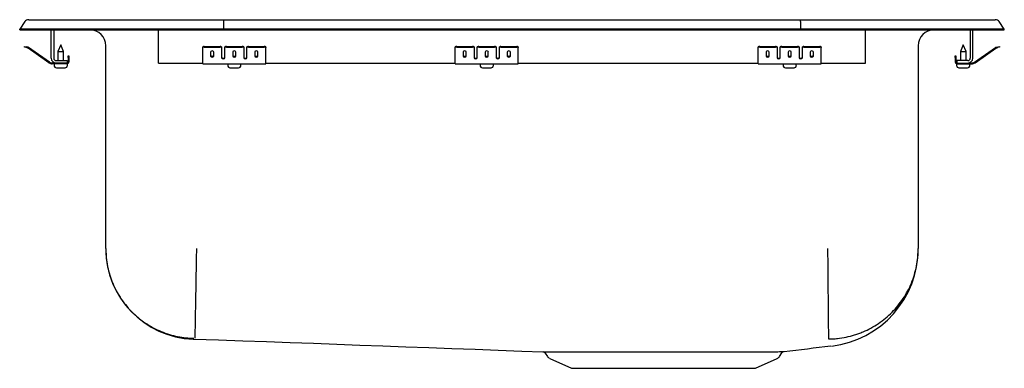
# Model space of a CAD drawing. Units: inches. Extents: x -9.7 to 9.7, y -6.7 to 0.2.
import ezdxf

# ---------------------------------------------------------------- set-up
doc = ezdxf.new("R2010")
doc.units = ezdxf.units.IN
doc.header["$MEASUREMENT"] = 0

# ---------------------------------------------------------------- blocks, each defined once
blk = doc.blocks.new('DRKADQ311965_Right')
for p, q in [((-9.572, 0.202), (-9.416, 0.202)), ((-9.416, 0.202), (-9.232, 0.202)), ((-9.232, 0.202), (-5.711, 0.202)), ((-5.711, 0.202), (5.711, 0.202)), ((5.711, 0.202), (9.232, 0.202)), ((9.232, 0.202), (9.416, 0.202)), ((9.416, 0.202), (9.572, 0.202)), ((-9.646, 0.164), (-9.75, 0.016)), ((-9.594, 0.016), (-9.75, 0.016)), ((-9.75, 0), (-9.75, 0.016)), ((-9.75, 0), (-9.594, 0)), ((-9.24, 0.016), (-9.594, 0.016)), ((-9.594, 0), (-9.24, 0)), ((-5.715, 0.016), (-9.24, 0.016)), ((-9.24, 0), (-5.715, 0)), ((-9.125, -0.56), (-9.125, 0)), ((-9.077, 0), (-9.077, -0.56)), ((-8.359, 0), (-8.359, 0)), ((-7, -0.56), (-7, 0)), ((-5.713, 0.164), (-5.715, 0.016)), ((5.715, 0.016), (-5.715, 0.016)), ((-5.715, 0), (-5.715, 0.016)), ((-5.715, 0), (5.715, 0)), ((5.713, 0.164), (5.715, 0.016)), ((5.715, 0), (5.715, 0.016)), ((9.24, 0.016), (5.715, 0.016)), ((5.715, 0), (9.24, 0)), ((7, -0.56), (7, 0)), ((8.359, 0), (8.359, 0)), ((9.077, 0), (9.077, -0.56)), ((9.125, -0.56), (9.125, 0)), ((9.594, 0.016), (9.24, 0.016)), ((9.24, 0), (9.594, 0)), ((9.75, 0.016), (9.594, 0.016)), ((9.594, 0), (9.75, 0)), ((9.75, 0.016), (9.646, 0.164)), ((9.75, 0), (9.75, 0.016)), ((-8.359, 0), (-7, 0)), ((7, 0), (8.359, 0)), ((-9.655, -0.344), (-9.652, -0.329)), ((-9.625, -0.35), (-9.655, -0.344)), ((-9.652, -0.329), (-9.621, -0.336)), ((-9.586, -0.359), (-9.625, -0.35)), ((-9.583, -0.344), (-9.621, -0.336)), ((-9.17, -0.65), (-9.585, -0.36)), ((-9.161, -0.638), (-9.576, -0.347)), ((-8.938, -0.296), (-8.993, -0.43)), ((-8.882, -0.43), (-8.938, -0.296)), ((-8.046, -4.328), (-8.046, -0.313)), ((-6.125, -0.35), (-6.125, -0.336)), ((-6.125, -0.359), (-6.125, -0.35)), ((-6.125, -0.36), (-6.125, -0.359)), ((-6.125, -0.65), (-6.125, -0.36)), ((-6.094, -0.329), (-5.781, -0.329)), ((-6.094, -0.344), (-5.781, -0.344)), ((-5.75, -0.336), (-5.75, -0.35)), ((-5.75, -0.35), (-5.75, -0.359)), ((-5.75, -0.359), (-5.75, -0.36)), ((-5.75, -0.36), (-5.75, -0.552)), ((-5.688, -0.35), (-5.688, -0.336)), ((-5.688, -0.359), (-5.688, -0.35)), ((-5.688, -0.36), (-5.688, -0.359)), ((-5.688, -0.552), (-5.688, -0.36)), ((-5.656, -0.329), (-5.344, -0.329)), ((-5.656, -0.344), (-5.344, -0.344)), ((-5.313, -0.336), (-5.313, -0.35)), ((-5.313, -0.35), (-5.313, -0.359)), ((-5.313, -0.359), (-5.313, -0.36)), ((-5.313, -0.36), (-5.313, -0.552)), ((-5.25, -0.35), (-5.25, -0.336)), ((-5.25, -0.359), (-5.25, -0.35)), ((-5.25, -0.36), (-5.25, -0.359)), ((-5.25, -0.552), (-5.25, -0.36)), ((-5.219, -0.329), (-4.906, -0.329)), ((-5.219, -0.344), (-4.906, -0.344)), ((-4.875, -0.336), (-4.875, -0.35)), ((-4.875, -0.359), (-4.875, -0.35)), ((-4.875, -0.36), (-4.875, -0.359)), ((-4.875, -0.65), (-4.875, -0.36)), ((-1.125, -0.35), (-1.125, -0.336)), ((-1.125, -0.359), (-1.125, -0.35)), ((-1.125, -0.36), (-1.125, -0.359)), ((-1.125, -0.65), (-1.125, -0.36)), ((-1.094, -0.329), (-0.781, -0.329)), ((-1.094, -0.344), (-0.781, -0.344)), ((-0.75, -0.336), (-0.75, -0.35)), ((-0.75, -0.35), (-0.75, -0.359)), ((-0.75, -0.359), (-0.75, -0.36)), ((-0.75, -0.36), (-0.75, -0.552)), ((-0.688, -0.35), (-0.688, -0.336)), ((-0.688, -0.359), (-0.688, -0.35)), ((-0.688, -0.36), (-0.688, -0.359)), ((-0.688, -0.552), (-0.688, -0.36)), ((-0.656, -0.329), (-0.344, -0.329)), ((-0.656, -0.344), (-0.344, -0.344)), ((-0.313, -0.336), (-0.313, -0.35)), ((-0.313, -0.35), (-0.313, -0.359)), ((-0.313, -0.359), (-0.313, -0.36)), ((-0.313, -0.36), (-0.313, -0.552)), ((-0.25, -0.35), (-0.25, -0.336)), ((-0.25, -0.359), (-0.25, -0.35)), ((-0.25, -0.36), (-0.25, -0.359)), ((-0.25, -0.552), (-0.25, -0.36)), ((-0.219, -0.329), (0.094, -0.329)), ((-0.219, -0.344), (0.094, -0.344)), ((0.125, -0.336), (0.125, -0.35)), ((0.125, -0.359), (0.125, -0.35)), ((0.125, -0.36), (0.125, -0.359)), ((0.125, -0.65), (0.125, -0.36)), ((4.875, -0.35), (4.875, -0.336)), ((4.875, -0.359), (4.875, -0.35)), ((4.875, -0.36), (4.875, -0.359)), ((4.875, -0.65), (4.875, -0.36)), ((4.906, -0.329), (5.219, -0.329)), ((4.906, -0.344), (5.219, -0.344)), ((5.25, -0.336), (5.25, -0.35)), ((5.25, -0.35), (5.25, -0.359)), ((5.25, -0.359), (5.25, -0.36)), ((5.25, -0.36), (5.25, -0.552)), ((5.312, -0.35), (5.312, -0.336)), ((5.312, -0.359), (5.312, -0.35)), ((5.312, -0.36), (5.312, -0.359)), ((5.312, -0.552), (5.312, -0.36)), ((5.344, -0.329), (5.656, -0.329)), ((5.344, -0.344), (5.656, -0.344)), ((5.687, -0.336), (5.687, -0.35)), ((5.687, -0.35), (5.687, -0.359)), ((5.687, -0.359), (5.687, -0.36)), ((5.687, -0.36), (5.687, -0.552)), ((5.75, -0.35), (5.75, -0.336)), ((5.75, -0.359), (5.75, -0.35)), ((5.75, -0.36), (5.75, -0.359)), ((5.75, -0.552), (5.75, -0.36)), ((5.781, -0.329), (6.094, -0.329)), ((5.781, -0.344), (6.094, -0.344)), ((6.125, -0.336), (6.125, -0.35)), ((6.125, -0.359), (6.125, -0.35)), ((6.125, -0.36), (6.125, -0.359)), ((6.125, -0.65), (6.125, -0.36)), ((8.046, -0.313), (8.046, -4.328)), ((8.938, -0.296), (8.882, -0.43)), ((8.993, -0.43), (8.938, -0.296)), ((9.161, -0.638), (9.576, -0.347)), ((9.17, -0.65), (9.585, -0.36)), ((9.583, -0.344), (9.621, -0.336)), ((9.586, -0.359), (9.625, -0.35)), ((9.621, -0.336), (9.652, -0.329)), ((9.655, -0.344), (9.625, -0.35)), ((9.652, -0.329), (9.655, -0.344)), ((-8.993, -0.43), (-8.993, -0.608)), ((-8.993, -0.43), (-8.938, -0.43)), ((-8.938, -0.43), (-8.882, -0.43)), ((-8.882, -0.608), (-8.882, -0.43)), ((-8.793, -0.547), (-8.793, -0.516)), ((-8.793, -0.516), (-8.778, -0.516)), ((-8.793, -0.547), (-8.793, -0.636)), ((-8.778, -0.516), (-8.778, -0.547)), ((-8.778, -0.547), (-8.778, -0.636)), ((-7, -0.656), (-7, -0.56)), ((-5.969, -0.439), (-5.969, -0.517)), ((-5.906, -0.517), (-5.906, -0.439)), ((-5.531, -0.439), (-5.531, -0.517)), ((-5.469, -0.517), (-5.469, -0.439)), ((-5.094, -0.439), (-5.094, -0.517)), ((-5.031, -0.517), (-5.031, -0.439)), ((-0.969, -0.439), (-0.969, -0.517)), ((-0.906, -0.517), (-0.906, -0.439)), ((-0.531, -0.439), (-0.531, -0.517)), ((-0.469, -0.517), (-0.469, -0.439)), ((-0.094, -0.439), (-0.094, -0.517)), ((-0.031, -0.517), (-0.031, -0.439)), ((5.031, -0.439), (5.031, -0.517)), ((5.094, -0.517), (5.094, -0.439)), ((5.469, -0.439), (5.469, -0.517)), ((5.531, -0.517), (5.531, -0.439)), ((5.906, -0.439), (5.906, -0.517)), ((5.969, -0.517), (5.969, -0.439)), ((7, -0.656), (7, -0.56)), ((8.778, -0.516), (8.793, -0.516)), ((8.778, -0.547), (8.778, -0.516)), ((8.778, -0.547), (8.778, -0.636)), ((8.793, -0.516), (8.793, -0.547)), ((8.793, -0.547), (8.793, -0.636)), ((8.882, -0.43), (8.882, -0.608)), ((8.882, -0.43), (8.993, -0.43)), ((8.993, -0.608), (8.993, -0.43)), ((-9.029, -0.656), (-9.104, -0.656)), ((-8.813, -0.671), (-9.104, -0.671)), ((-9.069, -0.671), (-9.069, -0.702)), ((-9.029, -0.608), (-8.813, -0.608)), ((-8.813, -0.656), (-9.029, -0.656)), ((-9.023, -0.748), (-8.938, -0.748)), ((-8.938, -0.748), (-8.852, -0.748)), ((-8.813, -0.608), (-8.813, -0.656)), ((-8.813, -0.671), (-8.806, -0.671)), ((-8.806, -0.702), (-8.806, -0.671)), ((-7, -0.656), (-6.125, -0.656)), ((-6.125, -0.671), (-6.125, -0.65)), ((-6.125, -0.671), (-4.875, -0.671)), ((-5.631, -0.671), (-5.631, -0.702)), ((-5.585, -0.748), (-5.414, -0.748)), ((-5.369, -0.702), (-5.369, -0.671)), ((-4.875, -0.671), (-4.875, -0.65)), ((-4.875, -0.656), (-1.125, -0.656)), ((-1.125, -0.671), (-1.125, -0.65)), ((-1.125, -0.671), (0.125, -0.671)), ((-0.631, -0.671), (-0.631, -0.702)), ((-0.585, -0.748), (-0.414, -0.748)), ((-0.368, -0.702), (-0.368, -0.671)), ((0.125, -0.671), (0.125, -0.65)), ((0.125, -0.656), (4.875, -0.656)), ((4.875, -0.671), (4.875, -0.65)), ((4.875, -0.671), (6.125, -0.671)), ((5.369, -0.671), (5.369, -0.702)), ((5.415, -0.748), (5.586, -0.748)), ((5.631, -0.702), (5.631, -0.671)), ((6.125, -0.671), (6.125, -0.65)), ((6.125, -0.656), (7, -0.656)), ((8.806, -0.671), (8.806, -0.702)), ((8.806, -0.671), (8.813, -0.671)), ((8.813, -0.608), (8.813, -0.656)), ((9.029, -0.608), (8.813, -0.608)), ((8.813, -0.656), (9.029, -0.656)), ((8.813, -0.671), (9.104, -0.671)), ((8.852, -0.748), (9.023, -0.748)), ((9.029, -0.656), (9.104, -0.656)), ((9.069, -0.702), (9.069, -0.671)), ((0.656, -6.401), (0.702, -6.466)), ((5.298, -6.466), (5.347, -6.396)), ((0.746, -6.503), (1.177, -6.7)), ((4.823, -6.7), (5.254, -6.503)), ((1.177, -6.7), (4.823, -6.7))]:
    blk.add_line(p, q)
at = {"flags": 128}
blk.add_lwpolyline([(-6.313, -6.12), (-6.299, -6.12), (-5.813, -6.137), (-5.334, -6.154), (-4.86, -6.171), (-4.392, -6.188), (-3.928, -6.205), (-3.468, -6.222), (-3.011, -6.239), (-2.555, -6.256), (-2.1, -6.273), (-1.645, -6.29), (-1.19, -6.307), (-0.732, -6.324), (-0.272, -6.341), (0.192, -6.358), (0.609, -6.373)], dxfattribs=at)
for centre, radius, start, end in [((-9.572, 0.111), 0.091, 90, 144.8622), ((9.572, 0.111), 0.091, 35.1378, 90), ((-8.359, -0.313), 0.313, 0, 90), ((8.359, -0.313), 0.313, 90, 180), ((-9.587, -0.364), 0.005, 55, 77.5), ((-9.587, -0.364), 0.02, 55, 77.5), ((-6.101, -0.37), 0.0418, 79.7472, 124.6782), ((-6.101, -0.385), 0.0418, 79.7472, 124.6782), ((-5.774, -0.37), 0.0418, 55.3218, 100.2528), ((-5.774, -0.385), 0.0418, 55.3218, 100.2528), ((-5.664, -0.37), 0.0418, 79.7472, 124.6782), ((-5.664, -0.385), 0.0418, 79.7472, 124.6782), ((-5.336, -0.37), 0.0418, 55.3218, 100.2528), ((-5.336, -0.385), 0.0418, 55.3218, 100.2528), ((-5.226, -0.37), 0.0418, 79.7472, 124.6782), ((-5.226, -0.385), 0.0418, 79.7472, 124.6782), ((-4.899, -0.37), 0.0418, 55.3218, 100.2528), ((-4.899, -0.385), 0.0418, 55.3218, 100.2528), ((-1.101, -0.37), 0.0418, 79.7472, 124.6782), ((-1.101, -0.385), 0.0418, 79.7472, 124.6782), ((-0.774, -0.37), 0.0418, 55.3218, 100.2528), ((-0.774, -0.385), 0.0418, 55.3218, 100.2528), ((-0.664, -0.37), 0.0418, 79.7472, 124.6782), ((-0.664, -0.385), 0.0418, 79.7472, 124.6782), ((-0.336, -0.37), 0.0418, 55.3218, 100.2528), ((-0.336, -0.385), 0.0418, 55.3218, 100.2528), ((-0.226, -0.37), 0.0418, 79.7472, 124.6782), ((-0.226, -0.385), 0.0418, 79.7472, 124.6782), ((0.101, -0.37), 0.0418, 55.3218, 100.2528), ((0.101, -0.385), 0.0418, 55.3218, 100.2528), ((4.899, -0.37), 0.0418, 79.7472, 124.6782), ((4.899, -0.385), 0.0418, 79.7472, 124.6782), ((5.226, -0.37), 0.0418, 55.3218, 100.2528), ((5.226, -0.385), 0.0418, 55.3218, 100.2528), ((5.336, -0.37), 0.0418, 79.7472, 124.6782), ((5.336, -0.385), 0.0418, 79.7472, 124.6782), ((5.664, -0.37), 0.0418, 55.3218, 100.2528), ((5.664, -0.385), 0.0418, 55.3218, 100.2528), ((5.774, -0.37), 0.0418, 79.7472, 124.6782), ((5.774, -0.385), 0.0418, 79.7472, 124.6782), ((6.101, -0.37), 0.0418, 55.3218, 100.2528), ((6.101, -0.385), 0.0418, 55.3218, 100.2528), ((9.587, -0.364), 0.02, 102.5, 125), ((9.587, -0.364), 0.005, 102.5, 125), ((-9.029, -0.56), 0.096, 180, 270), ((-9.029, -0.56), 0.048, 180, 270), ((9.029, -0.56), 0.096, 270, 0), ((9.029, -0.56), 0.048, 270, 0), ((-9.104, -0.556), 0.115, 235, 270), ((-9.104, -0.556), 0.1, 235, 270), ((-9.023, -0.702), 0.046, 180, 270), ((-8.852, -0.702), 0.046, 270, 0), ((-8.813, -0.636), 0.035, 270, 0), ((-8.813, -0.636), 0.02, 270, 0), ((-5.585, -0.702), 0.046, 180, 270), ((-5.414, -0.702), 0.046, 270, 0), ((-0.585, -0.702), 0.046, 180, 270), ((-0.414, -0.702), 0.046, 270, 0), ((5.415, -0.702), 0.046, 180, 270), ((5.586, -0.702), 0.046, 270, 0), ((8.813, -0.636), 0.035, 180, 270), ((8.813, -0.636), 0.02, 180, 270), ((8.852, -0.702), 0.046, 180, 270), ((9.023, -0.702), 0.046, 270, 0), ((9.104, -0.556), 0.1, 270, 305), ((9.104, -0.556), 0.115, 270, 305), ((-6.25, -4.328), 1.796, 180, 267.934), ((6.102, -4.328), 1.944, 276.6942, 360), ((0.608, -6.432), 0.058, 33.198, 75.3342), ((5.394, -6.425), 0.0549, 109.0658, 148.9002), ((-8.218, 105.558), 112.751, 276.93165, 277.4046), ((0.791, -6.404), 0.109, 215, 245.4762), ((5.209, -6.404), 0.109, 294.5238, 325)]:
    blk.add_arc(centre, radius, start, end)
for centre, major_axis, ratio, start_param, end_param in [((-5.711, 0.111), (0, 0.091), 0.022402, 0, 0.957526), ((5.711, 0.111), (0, 0.091), 0.022402, 5.325659, 6.283185), ((-5.938, -0.439), (0.0312, 0), 0.700208, 0, 3.141593), ((-5.938, -0.499), (0.0312, 0), 0.700208, 3.141593, 6.283185), ((-5.938, -0.517), (0.0312, 0), 0.700208, 3.141593, 6.283185), ((-5.719, -0.54), (0.0313, 0), 0.700208, 3.141593, 6.283185), ((-5.719, -0.552), (0.0313, 0), 0.700208, 3.141593, 6.283185), ((-5.5, -0.439), (0.0313, 0), 0.700208, 0, 3.141593), ((-5.5, -0.499), (0.0313, 0), 0.700208, 3.141593, 6.283185), ((-5.5, -0.517), (0.0313, 0), 0.700208, 3.141593, 6.283185), ((-5.281, -0.54), (0.0312, 0), 0.700208, 3.141593, 6.283185), ((-5.281, -0.552), (0.0312, 0), 0.700208, 3.141593, 6.283185), ((-5.063, -0.439), (0.0313, 0), 0.700208, 0, 3.141593), ((-5.063, -0.499), (0.0313, 0), 0.700208, 3.141593, 6.283185), ((-5.063, -0.517), (0.0313, 0), 0.700208, 3.141593, 6.283185), ((-0.937, -0.439), (0.0313, 0), 0.700208, 0, 3.141593), ((-0.937, -0.499), (0.0312, 0), 0.700208, 3.141593, 6.283185), ((-0.937, -0.517), (0.0312, 0), 0.700208, 3.141593, 6.283185), ((-0.719, -0.54), (0.0312, 0), 0.700208, 3.141593, 6.283185), ((-0.719, -0.552), (0.0312, 0), 0.700208, 3.141593, 6.283185), ((-0.5, -0.439), (0.0313, 0), 0.700208, 0, 3.141593), ((-0.5, -0.499), (0.0312, 0), 0.700208, 3.141593, 6.283185), ((-0.5, -0.517), (0.0312, 0), 0.700208, 3.141593, 6.283185), ((-0.281, -0.54), (0.0312, 0), 0.700208, 3.141593, 6.283185), ((-0.281, -0.552), (0.0312, 0), 0.700208, 3.141593, 6.283185), ((-0.062, -0.439), (0.0313, 0), 0.700208, 0, 3.141593), ((-0.062, -0.499), (0.0312, 0), 0.700208, 3.141593, 6.283185), ((-0.062, -0.517), (0.0312, 0), 0.700208, 3.141593, 6.283185), ((5.062, -0.439), (0.0313, 0), 0.700208, 0, 3.141593), ((5.062, -0.499), (0.0313, 0), 0.700208, 3.141593, 6.283185), ((5.062, -0.517), (0.0313, 0), 0.700208, 3.141593, 6.283185), ((5.281, -0.54), (0.0312, 0), 0.700208, 3.141593, 6.283185), ((5.281, -0.552), (0.0312, 0), 0.700208, 3.141593, 6.283185), ((5.5, -0.439), (0.0312, 0), 0.700208, 0, 3.141593), ((5.5, -0.499), (0.0312, 0), 0.700208, 3.141593, 6.283185), ((5.5, -0.517), (0.0312, 0), 0.700208, 3.141593, 6.283185), ((5.719, -0.54), (0.0312, 0), 0.700208, 3.141593, 6.283185), ((5.719, -0.552), (0.0312, 0), 0.700208, 3.141593, 6.283185), ((5.937, -0.439), (0.0312, 0), 0.700208, 0, 3.141593), ((5.937, -0.499), (0.0312, 0), 0.700208, 3.141593, 6.283185), ((5.937, -0.517), (0.0312, 0), 0.700208, 3.141593, 6.283185)]:
    blk.add_ellipse(centre, major_axis=major_axis, ratio=ratio, start_param=start_param, end_param=end_param)
for points, knots in [([(-8.046, -4.328), (-8.046, -4.432), (-8.037, -4.54), (-7.997, -4.757), (-7.966, -4.868), (-7.882, -5.084), (-7.828, -5.19), (-7.698, -5.392), (-7.622, -5.487), (-7.452, -5.66), (-7.359, -5.737), (-7.16, -5.871), (-7.054, -5.927), (-6.839, -6.015), (-6.73, -6.048), (-6.513, -6.092), (-6.406, -6.103), (-6.302, -6.105)], [0, 0, 0, 0, 0.125, 0.125, 0.25, 0.25, 0.375, 0.375, 0.5, 0.5, 0.625, 0.625, 0.75, 0.75, 0.875, 0.875, 1, 1, 1, 1]), ([(-6.25, -4.328), (-6.252, -4.432), (-6.254, -4.54), (-6.258, -4.758), (-6.26, -4.868), (-6.263, -5.084), (-6.265, -5.191), (-6.269, -5.392), (-6.271, -5.487), (-6.274, -5.66), (-6.275, -5.738), (-6.277, -5.871), (-6.279, -5.927), (-6.28, -6.016), (-6.281, -6.048), (-6.282, -6.092), (-6.282, -6.103), (-6.282, -6.105)], [0, 0, 0, 0, 0.125, 0.125, 0.25, 0.25, 0.375, 0.375, 0.5, 0.5, 0.625, 0.625, 0.75, 0.75, 0.875, 0.875, 1, 1, 1, 1]), ([(6.25, -4.328), (6.251, -4.432), (6.252, -4.54), (6.254, -4.758), (6.255, -4.868), (6.257, -5.084), (6.258, -5.191), (6.26, -5.393), (6.261, -5.488), (6.262, -5.662), (6.263, -5.74), (6.264, -5.875), (6.265, -5.932), (6.266, -6.023), (6.266, -6.057), (6.267, -6.103), (6.267, -6.116), (6.267, -6.119)], [0, 0, 0, 0, 0.125, 0.125, 0.25, 0.25, 0.375, 0.375, 0.5, 0.5, 0.625, 0.625, 0.75, 0.75, 0.875, 0.875, 1, 1, 1, 1]), ([(6.271, -6.119), (6.3, -6.119), (6.33, -6.118), (6.388, -6.115), (6.417, -6.112), (6.504, -6.103), (6.561, -6.094), (6.675, -6.07), (6.731, -6.056), (6.814, -6.03), (6.842, -6.021), (6.897, -6), (6.925, -5.99), (7.059, -5.933), (7.161, -5.878), (7.306, -5.78), (7.352, -5.745), (7.443, -5.67), (7.486, -5.631), (7.609, -5.507), (7.682, -5.417), (7.779, -5.271), (7.809, -5.22), (7.864, -5.117), (7.889, -5.065), (7.933, -4.958), (7.952, -4.903), (7.986, -4.792), (8, -4.735), (8.023, -4.62), (8.032, -4.562), (8.04, -4.474), (8.043, -4.445), (8.045, -4.401), (8.045, -4.386), (8.046, -4.357), (8.046, -4.343), (8.046, -4.328)], [0, 0, 0, 0, 0.03125, 0.03125, 0.0625, 0.0625, 0.125, 0.125, 0.1875, 0.1875, 0.21875, 0.21875, 0.25, 0.25, 0.375, 0.375, 0.4375, 0.4375, 0.5, 0.5, 0.625, 0.625, 0.6875, 0.6875, 0.75, 0.75, 0.8125, 0.8125, 0.875, 0.875, 0.9375, 0.9375, 0.96875, 0.96875, 0.984375, 0.984375, 1, 1, 1, 1]), ([(0.609, -6.373), (0.609, -6.373), (0.609, -6.373), (0.628, -6.373), (0.664, -6.373), (0.717, -6.373), (0.787, -6.373), (0.871, -6.373), (0.969, -6.373), (1.077, -6.373), (1.199, -6.374), (1.291, -6.374), (1.337, -6.374)], [0, 0, 0, 0, 0.070879, 0.177703, 0.280797, 0.384605, 0.490669, 0.597512, 0.696495, 0.79611, 0.897713, 1, 1, 1, 1]), ([(1.426, -6.374), (1.488, -6.374), (1.552, -6.374), (1.684, -6.374), (1.753, -6.374), (1.824, -6.374)], [0, 0, 0, 0, 0.5, 0.5, 1, 1, 1, 1]), ([(1.824, -6.374), (1.911, -6.374), (2, -6.374), (2.183, -6.373), (2.276, -6.373), (2.419, -6.373), (2.468, -6.373), (2.565, -6.373), (2.615, -6.373), (2.762, -6.373), (2.861, -6.373), (3.058, -6.373), (3.157, -6.373), (3.28, -6.373), (3.305, -6.373), (3.354, -6.373), (3.379, -6.373), (3.453, -6.373), (3.501, -6.373), (3.646, -6.373), (3.74, -6.373), (3.926, -6.373), (4.016, -6.373), (4.105, -6.373)], [0, 0, 0, 0, 0.125, 0.125, 0.25, 0.25, 0.3125, 0.3125, 0.375, 0.375, 0.5, 0.5, 0.625, 0.625, 0.65625, 0.65625, 0.6875, 0.6875, 0.75, 0.75, 0.875, 0.875, 1, 1, 1, 1]), ([(4.176, -6.373), (4.247, -6.373), (4.315, -6.373), (4.448, -6.373), (4.512, -6.373), (4.573, -6.373)], [0, 0, 0, 0, 0.5, 0.5, 1, 1, 1, 1]), ([(4.661, -6.373), (4.736, -6.373), (4.887, -6.372), (5.045, -6.372), (5.159, -6.371), (5.237, -6.371), (5.301, -6.37), (5.348, -6.37), (5.378, -6.369), (5.391, -6.369), (5.39, -6.369), (5.39, -6.369)], [0, 0, 0, 0, 0.171989, 0.347245, 0.451637, 0.556744, 0.664097, 0.772225, 0.877367, 0.98323, 1, 1, 1, 1])]:
    blk.add_open_spline(points, degree=3, knots=knots)
for points, degree in [([(1.337, -6.374), (1.366, -6.374), (1.396, -6.374), (1.426, -6.374)], 3), ([(4.105, -6.373), (4.129, -6.373), (4.152, -6.373), (4.176, -6.373)], 3), ([(4.573, -6.373), (4.603, -6.373), (4.632, -6.373), (4.661, -6.373)], 3), ([(5.389, -6.369), (5.389, -6.369)], 1)]:
    blk.add_open_spline(points, degree=degree)

msp = doc.modelspace()

# ---------------------------------------------------------------- block references
msp.add_blockref('DRKADQ311965_Right', (0, 0))

doc.saveas('drawing.dxf')
